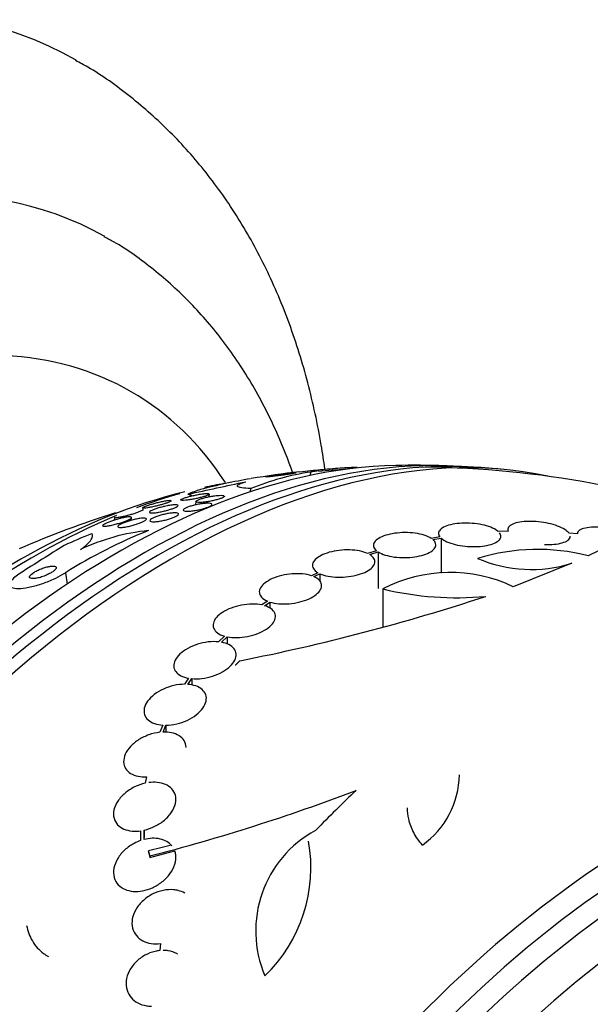
# Model space of a CAD drawing. Units: millimetres. Extents: x 0 to 1297, y 0 to 1228.
# Drawn here: x 850 to 867, y 258 to 286 of the extents above; entities that cross this region are included whole.
import ezdxf
from ezdxf import colors
from ezdxf.entities.mleader import LeaderData, LeaderLine
from ezdxf.math import Vec2, Vec3

# ---------------------------------------------------------------- set-up
doc = ezdxf.new("R2010")
doc.units = ezdxf.units.MM
doc.layers.add('DV6_Défaut', color=7, linetype='Continuous')
doc.layers.add('Défaut', color=7, linetype='Continuous')

# ---------------------------------------------------------------- blocks, each defined once
blk = doc.blocks.new('_DOT')
at = {"color": 0}
blk.add_line((0, 0), (-1, 0), dxfattribs=at)
at = {"color": 0, "const_width": 0.333}
blk.add_lwpolyline([(-0.1665, 0, 1), (0.1665, 0, 1)], format="xyb", close=True, dxfattribs=at)
blk = doc.blocks.new('SE5')
at = {"layer": 'DV6_Défaut', "color": 7, "linetype": 'Continuous'}
for p, q in [((860.092, 273.51), (860.098, 273.53)), ((858.765, 273.391), (858.732, 273.289)), ((857.032, 272.913), (857, 272.813)), ((855.827, 272.678), (855.836, 272.755)), ((853.913, 272.36), (853.908, 272.316)), ((855.447, 272.541), (855.436, 272.443)), ((855.9, 272.405), (855.906, 272.452)), ((853.096, 272.082), (853.086, 271.999)), ((853.578, 271.996), (853.587, 272.077)), ((864.451, 271.729), (864.451, 271.678)), ((862.492, 271.515), (862.238, 271.475)), ((862.286, 271.44), (862.528, 271.478)), ((862.528, 271.478), (862.528, 270.466)), ((864.463, 271.679), (864.175, 271.67)), ((866.46, 271.602), (866.218, 271.623)), ((860.661, 271.117), (860.403, 271.039)), ((860.463, 271.007), (860.71, 271.082)), ((860.71, 271.082), (860.71, 270.029)), ((867.063, 271.115), (866.769, 270.972)), ((866.299, 270.756), (864.606, 270.078)), ((851.684, 270.482), (851.728, 270.152)), ((858.967, 270.484), (858.782, 270.396)), ((858.852, 270.369), (859.028, 270.453)), ((859.028, 270.453), (859.028, 270.227)), ((860.845, 270.013), (860.845, 268.912)), ((857.51, 269.662), (857.349, 269.55)), ((857.429, 269.53), (857.582, 269.636)), ((857.582, 269.636), (857.582, 269.458)), ((856.268, 268.651), (856.101, 268.484)), ((856.189, 268.472), (856.348, 268.632)), ((856.348, 268.632), (856.348, 268.421)), ((855.238, 267.433), (855.121, 267.26)), ((855.215, 267.256), (855.326, 267.422)), ((855.326, 267.422), (855.326, 267.234)), ((854.49, 266.078), (854.405, 265.871)), ((854.503, 265.878), (854.584, 266.076)), ((854.584, 266.076), (854.584, 265.872)), ((854.022, 264.581), (853.986, 264.4)), ((853.851, 263.026), (853.851, 262.744)), ((853.951, 263.044), (853.951, 262.834)), ((853.951, 262.774), (853.951, 263.044)), ((854.08, 262.451), (854.08, 262.407)), ((854.121, 262.254), (854.837, 262.445)), ((854.121, 262.298), (854.121, 262.254)), ((854.426, 259.765), (854.406, 259.564))]:
    blk.add_line(p, q, dxfattribs=at)
for centre, radius, start, end in [((861.712, 245.037), 28.5, 93.889, 95.4967), ((861.712, 245.037), 28.55, 88.1564, 90.9827), ((861.712, 245.037), 28.5, 69.7811, 89.2636), ((861.712, 245.037), 28.55, 84.7246, 86.4964), ((860.194, 255.091), 18.384, 99.9229, 104.5305), ((859.865, 266.026), 7.447, 98.4934, 112.36), ((861.712, 245.037), 28.55, 96.5934, 99.4111), ((779.222, 630.677), 365.903, 281.98746, 282.25414), ((861.712, 245.037), 28.5, 107.531, 113.51), ((859.21, 258.641), 14.03, 111.4489, 122.4396), ((854.685, 265.733), 5.998, 95.7932, 115.363), ((930.258, 145.442), 148.366, 121.99427, 122.57367), ((865.307, 265.283), 5.873, 75.5861, 107.1078), ((865.129, 274.493), 3.916, 246.689, 287.3836), ((862.791, 266.295), 4.196, 64.3664, 117.6258), ((862.981, 278.943), 9.182, 256.5512, 275.1853), ((845.003, 327.086), 60.296, 281.20209, 288.17479), ((860.527, 264.674), 2.525, 305.2442, 359.2599), ((840.264, 316.114), 55.571, 284.4391, 290.8833), ((860.474, 260.135), 3.301, 118.4325, 203.2514), ((841.538, 312.072), 51.181, 284.1847, 284.9107), ((854.408, 261.965), 4.36, 314.072, 10.0708)]:
    blk.add_arc(centre, radius, start, end, dxfattribs=at)
for centre, major_axis, ratio, start_param, end_param in [((837.028, 259.289), (15, 25.981), 0.57735, 0.002492, 3.1374), ((839.857, 257.656), (13, 22.517), 0.57735, 0.003264, 3.141881), ((842.332, 256.227), (11.25, 19.486), 0.57735, 0, 3.428201), ((842.332, 256.227), (11.25, 19.486), 0.57735, 5.997003, 6.283185), ((854.818, 249.018), (13.417, 23.239), 0.57735, 0.180825, 2.960768), ((853.934, 249.528), (13.173, 22.816), 0.57735, 0.274513, 2.86708), ((854.358, 249.283), (13.294, 23.026), 0.57735, 0.280237, 2.861356), ((853.227, 249.936), (12.953, 22.435), 0.57735, 0.333705, 2.807888), ((868.769, 266.933), (-14.717, 4.744), 0.284972, -0.376806, -0.319091), ((850.752, 251.365), (11.988, 20.764), 0.57735, 0.454949, 0.489743), ((850.399, 251.569), (11.823, 20.477), 0.57735, 0.498917, 2.642675), ((850.752, 251.365), (11.988, 20.764), 0.57735, 0.533321, 0.60894), ((855.534, 273.249), (1.904, -0.614), 0.284972, 4.638525, 4.715935), ((850.752, 251.365), (11.988, 20.764), 0.57735, 0.643055, 2.693673), ((859.305, 263.045), (-15.327, -2.049), 0.653406, -1.195301, -1.137042), ((868.607, 241.057), (13.417, 23.239), 0.57735, 0, 3.401435), ((869.066, 240.792), (13.294, 23.026), 0.57735, 0, 3.446829), ((869.49, 240.547), (13.173, 22.816), 0.57735, 0, 3.441293), ((870.198, 240.138), (12.953, 22.435), 0.57735, 0, 3.475297), ((863.832, 243.999), (12.522, 25.562), 0.528251, 0.953256, 1.018674), ((872.672, 238.71), (11.988, 20.764), 0.57735, 0, 3.616357), ((873.026, 238.506), (11.823, 20.477), 0.57735, 0, 3.660848), ((873.939, 237.978), (11, 19.053), 0.57735, 0, 3.141593), ((874.646, 237.57), (11, 19.053), 0.57735, 0.012594, 3.141764), ((873.939, 237.978), (11.327, 19.62), 0.57735, 0, 3.514416)]:
    blk.add_ellipse(centre, major_axis=major_axis, ratio=ratio, start_param=start_param, end_param=end_param, dxfattribs=at)
for points, knots in [([(859.172, 273.481), (859.14, 273.711), (859.008, 274.558), (858.703, 275.978), (858.173, 277.681), (857.502, 279.27), (856.697, 280.733), (855.769, 282.055), (854.724, 283.234), (853.585, 284.239), (852.631, 284.937), (852.103, 285.214), (851.973, 285.282)], [0, 0, 0, 0, 0.04494, 0.166325, 0.286872, 0.406031, 0.523296, 0.638338, 0.751098, 0.861806, 0.970932, 1, 1, 1, 1]), ([(858.245, 273.36), (858.111, 273.745), (857.768, 274.618), (857.116, 275.9), (856.276, 277.166), (855.317, 278.29), (854.26, 279.24), (853.384, 279.887), (852.902, 280.135), (852.795, 280.19)], [0, 0, 0, 0, 0.13102, 0.304131, 0.47384, 0.639897, 0.802588, 0.962658, 1, 1, 1, 1]), ([(858.434, 273.399), (858.554, 273.412), (858.663, 273.424), (858.751, 273.432), (858.84, 273.44), (858.909, 273.445), (858.95, 273.445)], [0, 0, 0, 0, 0.49912, 0.49912, 0.49912, 1, 1, 1, 1]), ([(858.993, 273.441), (858.993, 273.44), (858.991, 273.439), (858.988, 273.437), (858.977, 273.432), (858.945, 273.424), (858.893, 273.414), (858.859, 273.407), (858.815, 273.4), (858.765, 273.391)], [0, 0, 0, 0, 0.133254, 0.133254, 0.133254, 0.65441, 0.65441, 0.65441, 1, 1, 1, 1]), ([(858.785, 273.434), (858.823, 273.439), (858.867, 273.444), (858.913, 273.449), (858.992, 273.457), (859.083, 273.466), (859.178, 273.475), (859.272, 273.483), (859.374, 273.492), (859.473, 273.499), (859.563, 273.507), (859.655, 273.513), (859.736, 273.519), (859.807, 273.523), (859.873, 273.527), (859.927, 273.53), (859.975, 273.533), (860.015, 273.535), (860.043, 273.535), (860.071, 273.536), (860.089, 273.535), (860.096, 273.534), (860.098, 273.534), (860.099, 273.533), (860.099, 273.533)], [0, 0, 0, 0, 0.100478, 0.100478, 0.100478, 0.270696, 0.270696, 0.270696, 0.439329, 0.439329, 0.439329, 0.591795, 0.591795, 0.591795, 0.723565, 0.723565, 0.723565, 0.84201, 0.84201, 0.84201, 0.95809, 0.95809, 0.95809, 1, 1, 1, 1]), ([(858.322, 273.375), (858.307, 273.374), (858.281, 273.373), (858.25, 273.37), (858.218, 273.367), (858.18, 273.363), (858.137, 273.358), (858.091, 273.353), (858.038, 273.346), (857.984, 273.339), (857.928, 273.332), (857.869, 273.324), (857.811, 273.316), (857.758, 273.309), (857.704, 273.301), (857.657, 273.294), (857.616, 273.288), (857.578, 273.282), (857.548, 273.277), (857.521, 273.272), (857.5, 273.268), (857.486, 273.265), (857.473, 273.262), (857.465, 273.26), (857.464, 273.259), (857.463, 273.257), (857.468, 273.257), (857.479, 273.257), (857.491, 273.258), (857.51, 273.259), (857.534, 273.261), (857.561, 273.264), (857.595, 273.267), (857.634, 273.272), (857.677, 273.276), (857.726, 273.282), (857.778, 273.288), (857.832, 273.295), (857.891, 273.302), (857.949, 273.31), (858.004, 273.317), (858.06, 273.325), (858.111, 273.333), (858.156, 273.339), (858.198, 273.345), (858.233, 273.351), (858.263, 273.356), (858.288, 273.36), (858.306, 273.364), (858.323, 273.367), (858.334, 273.37), (858.339, 273.372), (858.34, 273.372), (858.341, 273.373), (858.341, 273.373)], [0, 0, 0, 0, 0.062107, 0.062107, 0.062107, 0.123909, 0.123909, 0.123909, 0.191135, 0.191135, 0.191135, 0.259827, 0.259827, 0.259827, 0.323501, 0.323501, 0.323501, 0.378355, 0.378355, 0.378355, 0.426281, 0.426281, 0.426281, 0.47199, 0.47199, 0.47199, 0.519709, 0.519709, 0.519709, 0.572512, 0.572512, 0.572512, 0.632173, 0.632173, 0.632173, 0.698267, 0.698267, 0.698267, 0.767059, 0.767059, 0.767059, 0.832246, 0.832246, 0.832246, 0.889146, 0.889146, 0.889146, 0.938443, 0.938443, 0.938443, 0.984392, 0.984392, 0.984392, 1, 1, 1, 1]), ([(857.032, 272.913), (856.925, 272.917), (856.838, 272.924), (856.708, 272.945), (856.666, 272.959), (856.635, 272.993), (856.647, 273.013), (856.724, 273.058), (856.791, 273.083), (856.884, 273.111)], [0, 0, 0, 0, 0.25, 0.25, 0.5, 0.5, 0.75, 0.75, 1, 1, 1, 1]), ([(854.742, 272.564), (854.742, 272.563), (854.742, 272.562), (854.741, 272.561), (854.738, 272.555), (854.726, 272.546), (854.704, 272.536), (854.686, 272.527), (854.659, 272.516), (854.628, 272.504), (854.599, 272.494), (854.566, 272.483), (854.531, 272.472), (854.496, 272.461), (854.459, 272.45), (854.422, 272.44), (854.382, 272.429), (854.341, 272.419), (854.301, 272.409), (854.257, 272.399), (854.214, 272.389), (854.174, 272.381), (854.129, 272.372), (854.087, 272.364), (854.052, 272.359), (854.012, 272.353), (853.98, 272.35), (853.956, 272.349), (853.932, 272.348), (853.917, 272.35), (853.914, 272.356), (853.911, 272.36), (853.916, 272.366), (853.928, 272.374), (853.941, 272.382), (853.961, 272.392), (853.989, 272.403), (854.014, 272.413), (854.044, 272.424), (854.078, 272.435), (854.11, 272.445), (854.145, 272.456), (854.181, 272.467), (854.219, 272.478), (854.258, 272.489), (854.296, 272.499), (854.339, 272.51), (854.381, 272.52), (854.421, 272.529), (854.466, 272.539), (854.51, 272.548), (854.548, 272.555), (854.591, 272.563), (854.63, 272.569), (854.66, 272.572), (854.69, 272.575), (854.713, 272.576), (854.727, 272.573)], [0, 0, 0, 0, 0.0091557, 0.0091557, 0.0091557, 0.0677907, 0.0677907, 0.0677907, 0.119299, 0.119299, 0.119299, 0.164921, 0.164921, 0.164921, 0.2097122, 0.2097122, 0.2097122, 0.2577843, 0.2577843, 0.2577843, 0.3120994, 0.3120994, 0.3120994, 0.3742405, 0.3742405, 0.3742405, 0.4431511, 0.4431511, 0.4431511, 0.5137456, 0.5137456, 0.5137456, 0.5674103, 0.5674103, 0.5674103, 0.6215102, 0.6215102, 0.6215102, 0.6689861, 0.6689861, 0.6689861, 0.7132713, 0.7132713, 0.7132713, 0.7591714, 0.7591714, 0.7591714, 0.8102562, 0.8102562, 0.8102562, 0.8688562, 0.8688562, 0.8688562, 0.9352063, 0.9352063, 0.9352063, 1, 1, 1, 1]), ([(855.836, 272.756), (855.836, 272.755), (855.836, 272.754), (855.835, 272.754), (855.833, 272.747), (855.821, 272.738), (855.8, 272.727), (855.781, 272.718), (855.755, 272.707), (855.723, 272.696), (855.694, 272.686), (855.66, 272.676), (855.624, 272.666), (855.589, 272.656), (855.55, 272.646), (855.512, 272.638), (855.472, 272.628), (855.43, 272.619), (855.39, 272.611), (855.346, 272.603), (855.303, 272.595), (855.264, 272.59), (855.22, 272.583), (855.18, 272.578), (855.145, 272.575), (855.107, 272.571), (855.076, 272.57), (855.053, 272.572), (855.03, 272.573), (855.015, 272.577), (855.012, 272.583), (855.009, 272.589), (855.015, 272.597), (855.033, 272.607), (855.048, 272.616), (855.071, 272.626), (855.101, 272.637), (855.128, 272.647), (855.16, 272.658), (855.196, 272.668), (855.229, 272.678), (855.267, 272.688), (855.304, 272.697), (855.343, 272.707), (855.384, 272.716), (855.423, 272.724), (855.466, 272.733), (855.509, 272.742), (855.549, 272.748), (855.594, 272.756), (855.635, 272.762), (855.672, 272.766), (855.712, 272.77), (855.747, 272.773), (855.774, 272.772), (855.793, 272.772), (855.809, 272.771), (855.819, 272.769)], [0, 0, 0, 0, 0.007416, 0.007416, 0.007416, 0.06689, 0.06689, 0.06689, 0.120111, 0.120111, 0.120111, 0.167703, 0.167703, 0.167703, 0.214005, 0.214005, 0.214005, 0.262832, 0.262832, 0.262832, 0.316952, 0.316952, 0.316952, 0.377823, 0.377823, 0.377823, 0.444633, 0.444633, 0.444633, 0.513291, 0.513291, 0.513291, 0.577488, 0.577488, 0.577488, 0.633133, 0.633133, 0.633133, 0.681667, 0.681667, 0.681667, 0.727633, 0.727633, 0.727633, 0.775285, 0.775285, 0.775285, 0.827753, 0.827753, 0.827753, 0.886901, 0.886901, 0.886901, 0.952509, 0.952509, 0.952509, 1, 1, 1, 1]), ([(856.27, 272.692), (856.27, 272.691), (856.269, 272.689), (856.268, 272.687), (856.264, 272.679), (856.251, 272.668), (856.23, 272.657), (856.211, 272.646), (856.184, 272.635), (856.152, 272.623), (856.123, 272.613), (856.088, 272.602), (856.051, 272.592), (856.015, 272.582), (855.976, 272.572), (855.936, 272.564), (855.895, 272.555), (855.852, 272.546), (855.812, 272.54), (855.767, 272.532), (855.724, 272.526), (855.685, 272.522), (855.641, 272.517), (855.602, 272.514), (855.568, 272.514), (855.532, 272.513), (855.503, 272.514), (855.482, 272.518), (855.461, 272.522), (855.449, 272.528), (855.447, 272.537), (855.446, 272.545), (855.453, 272.555), (855.471, 272.566), (855.487, 272.576), (855.51, 272.588), (855.54, 272.599), (855.567, 272.61), (855.6, 272.621), (855.636, 272.631), (855.67, 272.642), (855.708, 272.652), (855.747, 272.661), (855.787, 272.67), (855.829, 272.679), (855.869, 272.687), (855.913, 272.695), (855.956, 272.702), (855.996, 272.707), (856.041, 272.713), (856.082, 272.717), (856.118, 272.718), (856.157, 272.721), (856.19, 272.72), (856.216, 272.718), (856.234, 272.716), (856.248, 272.713), (856.257, 272.708)], [0, 0, 0, 0, 0.011775, 0.011775, 0.011775, 0.0692, 0.0692, 0.0692, 0.121729, 0.121729, 0.121729, 0.169951, 0.169951, 0.169951, 0.217502, 0.217502, 0.217502, 0.267614, 0.267614, 0.267614, 0.322574, 0.322574, 0.322574, 0.383328, 0.383328, 0.383328, 0.448662, 0.448662, 0.448662, 0.514697, 0.514697, 0.514697, 0.576329, 0.576329, 0.576329, 0.630831, 0.630831, 0.630831, 0.679773, 0.679773, 0.679773, 0.726947, 0.726947, 0.726947, 0.775936, 0.775936, 0.775936, 0.829372, 0.829372, 0.829372, 0.888622, 0.888622, 0.888622, 0.95304, 0.95304, 0.95304, 1, 1, 1, 1]), ([(853.925, 272.305), (853.921, 272.299), (853.91, 272.291), (853.894, 272.281), (853.877, 272.272), (853.854, 272.261), (853.825, 272.249), (853.799, 272.238), (853.767, 272.226), (853.733, 272.214), (853.7, 272.202), (853.663, 272.19), (853.627, 272.179), (853.587, 272.166), (853.546, 272.154), (853.507, 272.144), (853.463, 272.131), (853.419, 272.12), (853.378, 272.111), (853.332, 272.1), (853.289, 272.091), (853.251, 272.084), (853.21, 272.077), (853.174, 272.072), (853.148, 272.07), (853.121, 272.068), (853.103, 272.07), (853.097, 272.075), (853.096, 272.077), (853.095, 272.078), (853.095, 272.08)], [0, 0, 0, 0, 0.0937584, 0.0937584, 0.0937584, 0.1880185, 0.1880185, 0.1880185, 0.2763398, 0.2763398, 0.2763398, 0.3634643, 0.3634643, 0.3634643, 0.4573939, 0.4573939, 0.4573939, 0.5640885, 0.5640885, 0.5640885, 0.6867857, 0.6867857, 0.6867857, 0.8233497, 0.8233497, 0.8233497, 0.9632647, 0.9632647, 0.9632647, 1, 1, 1, 1]), ([(854.539, 272.398), (854.59, 272.41), (854.641, 272.42), (854.686, 272.428), (854.731, 272.435), (854.773, 272.441), (854.808, 272.443), (854.845, 272.446), (854.876, 272.446), (854.897, 272.443), (854.918, 272.44), (854.93, 272.435), (854.931, 272.426), (854.932, 272.418), (854.923, 272.407), (854.905, 272.395), (854.889, 272.384), (854.865, 272.372), (854.835, 272.359), (854.809, 272.348), (854.777, 272.336), (854.742, 272.324), (854.708, 272.313), (854.671, 272.301), (854.633, 272.29), (854.593, 272.279), (854.551, 272.269), (854.511, 272.259), (854.466, 272.249), (854.422, 272.24), (854.382, 272.233), (854.336, 272.224), (854.294, 272.218), (854.257, 272.214), (854.217, 272.21), (854.182, 272.208), (854.157, 272.21), (854.131, 272.211), (854.113, 272.215), (854.106, 272.222), (854.1, 272.229), (854.103, 272.238), (854.117, 272.25), (854.13, 272.26), (854.15, 272.272), (854.178, 272.284), (854.202, 272.296), (854.232, 272.308), (854.266, 272.32), (854.298, 272.332), (854.334, 272.343), (854.371, 272.354), (854.409, 272.366), (854.45, 272.377), (854.489, 272.387), (854.506, 272.391), (854.522, 272.395), (854.539, 272.398)], [0, 0, 0, 0, 0.060774, 0.060774, 0.060774, 0.121305, 0.121305, 0.121305, 0.186065, 0.186065, 0.186065, 0.250317, 0.250317, 0.250317, 0.308447, 0.308447, 0.308447, 0.358629, 0.358629, 0.358629, 0.403675, 0.403675, 0.403675, 0.447817, 0.447817, 0.447817, 0.494581, 0.494581, 0.494581, 0.546493, 0.546493, 0.546493, 0.604789, 0.604789, 0.604789, 0.668472, 0.668472, 0.668472, 0.733444, 0.733444, 0.733444, 0.793773, 0.793773, 0.793773, 0.845993, 0.845993, 0.845993, 0.891816, 0.891816, 0.891816, 0.935567, 0.935567, 0.935567, 0.981174, 0.981174, 0.981174, 1, 1, 1, 1]), ([(855.649, 272.48), (855.697, 272.486), (855.74, 272.489), (855.777, 272.49), (855.814, 272.49), (855.845, 272.488), (855.867, 272.483), (855.889, 272.478), (855.902, 272.47), (855.905, 272.46), (855.908, 272.451), (855.902, 272.44), (855.886, 272.427), (855.872, 272.415), (855.85, 272.403), (855.822, 272.39), (855.796, 272.378), (855.764, 272.365), (855.729, 272.354), (855.695, 272.342), (855.658, 272.331), (855.619, 272.321), (855.579, 272.311), (855.537, 272.301), (855.496, 272.293), (855.451, 272.284), (855.407, 272.277), (855.366, 272.272), (855.321, 272.266), (855.279, 272.262), (855.242, 272.26), (855.202, 272.258), (855.168, 272.259), (855.142, 272.262), (855.115, 272.266), (855.096, 272.272), (855.087, 272.28), (855.079, 272.288), (855.08, 272.299), (855.091, 272.311), (855.101, 272.322), (855.119, 272.335), (855.144, 272.348), (855.167, 272.359), (855.197, 272.372), (855.23, 272.384), (855.262, 272.396), (855.298, 272.407), (855.336, 272.418), (855.374, 272.429), (855.415, 272.439), (855.456, 272.448), (855.499, 272.457), (855.543, 272.465), (855.584, 272.472), (855.606, 272.475), (855.628, 272.478), (855.649, 272.48)], [0, 0, 0, 0, 0.062327, 0.062327, 0.062327, 0.124642, 0.124642, 0.124642, 0.186831, 0.186831, 0.186831, 0.2446, 0.2446, 0.2446, 0.296154, 0.296154, 0.296154, 0.343208, 0.343208, 0.343208, 0.389055, 0.389055, 0.389055, 0.436751, 0.436751, 0.436751, 0.488534, 0.488534, 0.488534, 0.545479, 0.545479, 0.545479, 0.606835, 0.606835, 0.606835, 0.669501, 0.669501, 0.669501, 0.728978, 0.728978, 0.728978, 0.782306, 0.782306, 0.782306, 0.83022, 0.83022, 0.83022, 0.875895, 0.875895, 0.875895, 0.922668, 0.922668, 0.922668, 0.973099, 0.973099, 0.973099, 1, 1, 1, 1]), ([(853.559, 272.095), (853.576, 272.093), (853.586, 272.089), (853.588, 272.082), (853.589, 272.074), (853.582, 272.064), (853.565, 272.052), (853.551, 272.041), (853.529, 272.028), (853.501, 272.015), (853.475, 272.002), (853.445, 271.989), (853.412, 271.976), (853.379, 271.963), (853.344, 271.95), (853.307, 271.938), (853.268, 271.925), (853.227, 271.912), (853.187, 271.9), (853.142, 271.887), (853.098, 271.876), (853.057, 271.866), (853.01, 271.854), (852.965, 271.845), (852.926, 271.839), (852.883, 271.831), (852.846, 271.827), (852.818, 271.826), (852.789, 271.824), (852.768, 271.827), (852.76, 271.833), (852.753, 271.838), (852.753, 271.845), (852.761, 271.854), (852.769, 271.863), (852.785, 271.875), (852.808, 271.888), (852.829, 271.9), (852.856, 271.913), (852.887, 271.926), (852.917, 271.939), (852.95, 271.952), (852.985, 271.965), (853.021, 271.978), (853.059, 271.991), (853.097, 272.003), (853.14, 272.017), (853.183, 272.029), (853.224, 272.04), (853.271, 272.053), (853.316, 272.064), (853.357, 272.072), (853.403, 272.082), (853.445, 272.089), (853.479, 272.093), (853.513, 272.097), (853.541, 272.098), (853.559, 272.095)], [0, 0, 0, 0, 0.05492, 0.05492, 0.05492, 0.110299, 0.110299, 0.110299, 0.159156, 0.159156, 0.159156, 0.202688, 0.202688, 0.202688, 0.245605, 0.245605, 0.245605, 0.291736, 0.291736, 0.291736, 0.343831, 0.343831, 0.343831, 0.403291, 0.403291, 0.403291, 0.468966, 0.468966, 0.468966, 0.535927, 0.535927, 0.535927, 0.586784, 0.586784, 0.586784, 0.638039, 0.638039, 0.638039, 0.683214, 0.683214, 0.683214, 0.725586, 0.725586, 0.725586, 0.769631, 0.769631, 0.769631, 0.818668, 0.818668, 0.818668, 0.874824, 0.874824, 0.874824, 0.938186, 0.938186, 0.938186, 1, 1, 1, 1]), ([(853.998, 272.054), (854.012, 272.05), (854.02, 272.043), (854.019, 272.034), (854.019, 272.025), (854.01, 272.013), (853.994, 272), (853.978, 271.988), (853.955, 271.974), (853.927, 271.96), (853.901, 271.947), (853.87, 271.933), (853.836, 271.92), (853.803, 271.907), (853.766, 271.894), (853.728, 271.881), (853.687, 271.868), (853.645, 271.856), (853.605, 271.845), (853.559, 271.833), (853.514, 271.823), (853.472, 271.814), (853.425, 271.805), (853.382, 271.798), (853.344, 271.794), (853.303, 271.789), (853.268, 271.788), (853.242, 271.789), (853.216, 271.791), (853.198, 271.797), (853.191, 271.805), (853.186, 271.813), (853.189, 271.824), (853.203, 271.838), (853.214, 271.849), (853.234, 271.863), (853.261, 271.877), (853.284, 271.89), (853.313, 271.903), (853.346, 271.917), (853.377, 271.93), (853.413, 271.944), (853.449, 271.956), (853.488, 271.97), (853.529, 271.982), (853.569, 271.994), (853.613, 272.006), (853.658, 272.017), (853.7, 272.027), (853.747, 272.037), (853.792, 272.046), (853.832, 272.051), (853.875, 272.057), (853.914, 272.06), (853.944, 272.06), (853.966, 272.06), (853.985, 272.058), (853.998, 272.054)], [0, 0, 0, 0, 0.05311, 0.05311, 0.05311, 0.106584, 0.106584, 0.106584, 0.154972, 0.154972, 0.154972, 0.199384, 0.199384, 0.199384, 0.243846, 0.243846, 0.243846, 0.291666, 0.291666, 0.291666, 0.345129, 0.345129, 0.345129, 0.405056, 0.405056, 0.405056, 0.469732, 0.469732, 0.469732, 0.534315, 0.534315, 0.534315, 0.592932, 0.592932, 0.592932, 0.6433, 0.6433, 0.6433, 0.688176, 0.688176, 0.688176, 0.732019, 0.732019, 0.732019, 0.77854, 0.77854, 0.77854, 0.830362, 0.830362, 0.830362, 0.88874, 0.88874, 0.88874, 0.952575, 0.952575, 0.952575, 1, 1, 1, 1]), ([(854.933, 272.197), (854.944, 272.191), (854.948, 272.182), (854.945, 272.172), (854.941, 272.161), (854.93, 272.149), (854.91, 272.135), (854.892, 272.123), (854.867, 272.109), (854.838, 272.095), (854.809, 272.083), (854.776, 272.069), (854.741, 272.057), (854.705, 272.045), (854.666, 272.032), (854.627, 272.022), (854.585, 272.01), (854.542, 271.999), (854.5, 271.99), (854.455, 271.981), (854.41, 271.973), (854.368, 271.967), (854.323, 271.961), (854.282, 271.957), (854.246, 271.956), (854.209, 271.954), (854.178, 271.956), (854.156, 271.961), (854.134, 271.966), (854.121, 271.974), (854.119, 271.984), (854.117, 271.994), (854.124, 272.006), (854.14, 272.02), (854.154, 272.032), (854.176, 272.045), (854.204, 272.059), (854.23, 272.072), (854.261, 272.086), (854.295, 272.098), (854.329, 272.111), (854.366, 272.124), (854.404, 272.135), (854.444, 272.147), (854.487, 272.158), (854.528, 272.168), (854.573, 272.179), (854.618, 272.188), (854.659, 272.194), (854.705, 272.202), (854.749, 272.207), (854.787, 272.21), (854.827, 272.213), (854.862, 272.213), (854.888, 272.209), (854.908, 272.207), (854.923, 272.203), (854.933, 272.197)], [0, 0, 0, 0, 0.052175, 0.052175, 0.052175, 0.104641, 0.104641, 0.104641, 0.15309, 0.15309, 0.15309, 0.198563, 0.198563, 0.198563, 0.244502, 0.244502, 0.244502, 0.293741, 0.293741, 0.293741, 0.348124, 0.348124, 0.348124, 0.407984, 0.407984, 0.407984, 0.471312, 0.471312, 0.471312, 0.533691, 0.533691, 0.533691, 0.59053, 0.59053, 0.59053, 0.640563, 0.640563, 0.640563, 0.686349, 0.686349, 0.686349, 0.731651, 0.731651, 0.731651, 0.779646, 0.779646, 0.779646, 0.832518, 0.832518, 0.832518, 0.89105, 0.89105, 0.89105, 0.953806, 0.953806, 0.953806, 1, 1, 1, 1]), ([(864.175, 271.67), (864.136, 271.706), (864.08, 271.741), (864.012, 271.772), (863.944, 271.803), (863.862, 271.83), (863.772, 271.852), (863.685, 271.874), (863.588, 271.891), (863.49, 271.901), (863.393, 271.912), (863.293, 271.916), (863.197, 271.915), (863.101, 271.914), (863.007, 271.906), (862.922, 271.893), (862.835, 271.88), (862.755, 271.86), (862.689, 271.837), (862.62, 271.812), (862.564, 271.783), (862.524, 271.75), (862.483, 271.717), (862.458, 271.679), (862.452, 271.641), (862.445, 271.6), (862.458, 271.557), (862.492, 271.515)], [0, 0, 0, 0, 0.109842, 0.109842, 0.109842, 0.219929, 0.219929, 0.219929, 0.327659, 0.327659, 0.327659, 0.433584, 0.433584, 0.433584, 0.539926, 0.539926, 0.539926, 0.64865, 0.64865, 0.64865, 0.760754, 0.760754, 0.760754, 0.875855, 0.875855, 0.875855, 1, 1, 1, 1]), ([(866.218, 271.623), (866.192, 271.66), (866.149, 271.697), (866.093, 271.732), (866.037, 271.767), (865.965, 271.801), (865.884, 271.831), (865.805, 271.86), (865.715, 271.886), (865.622, 271.907), (865.53, 271.927), (865.432, 271.943), (865.337, 271.953), (865.24, 271.963), (865.143, 271.967), (865.053, 271.966), (864.96, 271.965), (864.872, 271.957), (864.795, 271.944), (864.715, 271.931), (864.646, 271.911), (864.592, 271.887), (864.536, 271.862), (864.495, 271.831), (864.472, 271.797), (864.448, 271.761), (864.445, 271.72), (864.463, 271.679)], [0, 0, 0, 0, 0.108668, 0.108668, 0.108668, 0.217638, 0.217638, 0.217638, 0.323605, 0.323605, 0.323605, 0.427716, 0.427716, 0.427716, 0.533063, 0.533063, 0.533063, 0.64212, 0.64212, 0.64212, 0.755934, 0.755934, 0.755934, 0.873627, 0.873627, 0.873627, 1, 1, 1, 1]), ([(868.252, 271.34), (868.24, 271.375), (868.211, 271.413), (868.167, 271.45), (868.123, 271.488), (868.063, 271.527), (867.992, 271.563), (867.923, 271.598), (867.842, 271.632), (867.755, 271.661), (867.67, 271.69), (867.578, 271.716), (867.485, 271.736), (867.39, 271.757), (867.294, 271.773), (867.201, 271.783), (867.105, 271.794), (867.011, 271.799), (866.926, 271.798), (866.837, 271.796), (866.755, 271.788), (866.688, 271.774), (866.618, 271.759), (866.561, 271.737), (866.522, 271.71), (866.48, 271.68), (866.458, 271.643), (866.46, 271.602)], [0, 0, 0, 0, 0.107189, 0.107189, 0.107189, 0.214753, 0.214753, 0.214753, 0.318478, 0.318478, 0.318478, 0.420084, 0.420084, 0.420084, 0.523656, 0.523656, 0.523656, 0.632339, 0.632339, 0.632339, 0.747422, 0.747422, 0.747422, 0.86766, 0.86766, 0.86766, 1, 1, 1, 1]), ([(852.116, 271.153), (852.194, 271.209), (852.259, 271.26), (852.362, 271.356), (852.401, 271.4), (852.478, 271.516), (852.48, 271.574), (852.439, 271.611)], [0, 0, 0, 0, 0.25, 0.25, 0.5, 0.5, 1, 1, 1, 1]), ([(862.238, 271.475), (862.186, 271.509), (862.118, 271.54), (862.039, 271.565), (861.961, 271.59), (861.87, 271.61), (861.774, 271.623), (861.68, 271.636), (861.578, 271.642), (861.478, 271.642), (861.379, 271.641), (861.279, 271.634), (861.185, 271.621), (861.092, 271.608), (861.003, 271.588), (860.925, 271.564), (860.846, 271.539), (860.777, 271.509), (860.723, 271.476), (860.667, 271.442), (860.625, 271.404), (860.6, 271.365), (860.574, 271.326), (860.566, 271.284), (860.575, 271.243), (860.584, 271.2), (860.614, 271.156), (860.661, 271.117)], [0, 0, 0, 0, 0.110999, 0.110999, 0.110999, 0.222199, 0.222199, 0.222199, 0.331562, 0.331562, 0.331562, 0.439111, 0.439111, 0.439111, 0.546339, 0.546339, 0.546339, 0.654823, 0.654823, 0.654823, 0.765597, 0.765597, 0.765597, 0.878749, 0.878749, 0.878749, 1, 1, 1, 1]), ([(860.71, 271.082), (860.763, 271.049), (860.832, 271.018), (860.911, 270.993), (860.99, 270.969), (861.082, 270.949), (861.178, 270.936), (861.273, 270.924), (861.375, 270.918), (861.475, 270.919), (861.574, 270.92), (861.674, 270.927), (861.767, 270.941), (861.86, 270.955), (861.949, 270.975), (862.026, 271), (862.104, 271.025), (862.172, 271.055), (862.226, 271.089), (862.28, 271.123), (862.321, 271.161), (862.345, 271.2), (862.369, 271.24), (862.377, 271.282), (862.367, 271.323), (862.357, 271.363), (862.329, 271.403), (862.286, 271.44)], [0, 0, 0, 0, 0.111796, 0.111796, 0.111796, 0.223792, 0.223792, 0.223792, 0.333985, 0.333985, 0.333985, 0.442452, 0.442452, 0.442452, 0.550664, 0.550664, 0.550664, 0.660145, 0.660145, 0.660145, 0.771894, 0.771894, 0.771894, 0.886004, 0.886004, 0.886004, 1, 1, 1, 1]), ([(862.528, 271.478), (862.568, 271.442), (862.625, 271.407), (862.693, 271.377), (862.762, 271.346), (862.844, 271.318), (862.934, 271.296), (863.022, 271.275), (863.119, 271.258), (863.217, 271.248), (863.314, 271.238), (863.414, 271.234), (863.51, 271.236), (863.606, 271.238), (863.7, 271.246), (863.785, 271.259), (863.872, 271.273), (863.951, 271.293), (864.017, 271.317), (864.084, 271.342), (864.14, 271.372), (864.179, 271.405), (864.219, 271.438), (864.243, 271.476), (864.248, 271.514), (864.254, 271.553), (864.241, 271.594), (864.21, 271.633)], [0, 0, 0, 0, 0.110396, 0.110396, 0.110396, 0.221032, 0.221032, 0.221032, 0.329395, 0.329395, 0.329395, 0.43607, 0.43607, 0.43607, 0.543201, 0.543201, 0.543201, 0.652676, 0.652676, 0.652676, 0.765476, 0.765476, 0.765476, 0.881263, 0.881263, 0.881263, 1, 1, 1, 1]), ([(865.511, 271.301), (865.558, 271.299), (865.605, 271.298), (865.65, 271.299), (865.743, 271.3), (865.831, 271.308), (865.908, 271.321), (865.988, 271.335), (866.057, 271.355), (866.111, 271.379), (866.167, 271.404), (866.208, 271.435), (866.23, 271.468), (866.244, 271.489), (866.251, 271.512), (866.251, 271.535)], [0, 0, 0, 0, 0.113173, 0.113173, 0.113173, 0.347179, 0.347179, 0.347179, 0.59113, 0.59113, 0.59113, 0.843462, 0.843462, 0.843462, 1, 1, 1, 1]), ([(860.403, 271.039), (860.339, 271.069), (860.26, 271.094), (860.172, 271.111), (860.085, 271.129), (859.987, 271.14), (859.887, 271.142), (859.788, 271.145), (859.684, 271.14), (859.583, 271.128), (859.484, 271.116), (859.387, 271.097), (859.298, 271.072), (859.21, 271.047), (859.128, 271.015), (859.06, 270.98), (858.992, 270.945), (858.935, 270.905), (858.894, 270.864), (858.852, 270.822), (858.825, 270.778), (858.816, 270.734), (858.806, 270.69), (858.813, 270.645), (858.837, 270.604), (858.862, 270.56), (858.907, 270.519), (858.967, 270.484)], [0, 0, 0, 0, 0.111998, 0.111998, 0.111998, 0.22416, 0.22416, 0.22416, 0.334952, 0.334952, 0.334952, 0.443934, 0.443934, 0.443934, 0.551948, 0.551948, 0.551948, 0.660231, 0.660231, 0.660231, 0.769877, 0.769877, 0.769877, 0.881403, 0.881403, 0.881403, 1, 1, 1, 1]), ([(859.028, 270.453), (859.093, 270.424), (859.173, 270.399), (859.261, 270.382), (859.349, 270.365), (859.448, 270.355), (859.548, 270.353), (859.647, 270.35), (859.752, 270.356), (859.852, 270.369), (859.95, 270.381), (860.048, 270.401), (860.136, 270.427), (860.223, 270.452), (860.304, 270.484), (860.371, 270.519), (860.438, 270.555), (860.494, 270.595), (860.534, 270.637), (860.575, 270.679), (860.6, 270.724), (860.608, 270.767), (860.617, 270.811), (860.608, 270.856), (860.583, 270.897), (860.558, 270.937), (860.517, 270.975), (860.463, 271.007)], [0, 0, 0, 0, 0.112973, 0.112973, 0.112973, 0.226112, 0.226112, 0.226112, 0.337872, 0.337872, 0.337872, 0.447867, 0.447867, 0.447867, 0.556962, 0.556962, 0.556962, 0.666369, 0.666369, 0.666369, 0.777145, 0.777145, 0.777145, 0.889792, 0.889792, 0.889792, 1, 1, 1, 1]), ([(851.179, 270.657), (851.14, 270.649), (851.098, 270.637), (851.054, 270.623), (851.011, 270.608), (850.965, 270.59), (850.921, 270.571), (850.882, 270.553), (850.843, 270.534), (850.809, 270.515), (850.778, 270.497), (850.75, 270.478), (850.727, 270.461), (850.704, 270.444), (850.685, 270.427), (850.672, 270.412), (850.657, 270.395), (850.649, 270.38), (850.646, 270.368), (850.643, 270.353), (850.647, 270.341), (850.657, 270.333), (850.668, 270.323), (850.687, 270.316), (850.713, 270.314), (850.741, 270.311), (850.777, 270.312), (850.819, 270.318), (850.86, 270.324), (850.908, 270.334), (850.959, 270.349), (851.005, 270.363), (851.055, 270.38), (851.103, 270.4), (851.145, 270.417), (851.186, 270.436), (851.224, 270.456), (851.257, 270.474), (851.288, 270.493), (851.314, 270.511), (851.34, 270.529), (851.361, 270.546), (851.377, 270.562), (851.394, 270.579), (851.405, 270.595), (851.411, 270.608), (851.417, 270.623), (851.416, 270.636), (851.41, 270.646), (851.403, 270.658), (851.388, 270.666), (851.366, 270.671), (851.343, 270.676), (851.311, 270.676), (851.274, 270.673), (851.245, 270.67), (851.213, 270.665), (851.179, 270.657)], [0, 0, 0, 0, 0.053326, 0.053326, 0.053326, 0.107038, 0.107038, 0.107038, 0.155355, 0.155355, 0.155355, 0.199443, 0.199443, 0.199443, 0.243577, 0.243577, 0.243577, 0.29123, 0.29123, 0.29123, 0.344772, 0.344772, 0.344772, 0.404993, 0.404993, 0.404993, 0.469992, 0.469992, 0.469992, 0.534679, 0.534679, 0.534679, 0.593181, 0.593181, 0.593181, 0.643446, 0.643446, 0.643446, 0.688315, 0.688315, 0.688315, 0.732157, 0.732157, 0.732157, 0.778599, 0.778599, 0.778599, 0.830251, 0.830251, 0.830251, 0.888446, 0.888446, 0.888446, 0.952276, 0.952276, 0.952276, 1, 1, 1, 1]), ([(850.38, 270.47), (850.318, 270.431), (850.264, 270.391), (850.22, 270.354), (850.167, 270.31), (850.128, 270.269), (850.103, 270.232), (850.077, 270.193), (850.066, 270.158), (850.07, 270.13), (850.074, 270.098), (850.097, 270.072), (850.136, 270.055), (850.179, 270.036), (850.243, 270.027), (850.323, 270.027), (850.407, 270.028), (850.51, 270.04), (850.626, 270.063), (850.737, 270.085), (850.863, 270.118), (850.991, 270.161), (851.104, 270.199), (851.223, 270.245), (851.334, 270.295), (851.431, 270.339), (851.525, 270.387), (851.608, 270.436), (851.634, 270.451), (851.66, 270.467), (851.684, 270.482)], [0, 0, 0, 0, 0.078382, 0.078382, 0.078382, 0.170835, 0.170835, 0.170835, 0.269849, 0.269849, 0.269849, 0.3821, 0.3821, 0.3821, 0.507102, 0.507102, 0.507102, 0.638271, 0.638271, 0.638271, 0.7638, 0.7638, 0.7638, 0.874187, 0.874187, 0.874187, 0.969692, 0.969692, 0.969692, 1, 1, 1, 1]), ([(858.782, 270.396), (858.707, 270.42), (858.62, 270.438), (858.528, 270.447), (858.434, 270.456), (858.331, 270.457), (858.229, 270.449), (858.127, 270.442), (858.023, 270.425), (857.925, 270.402), (857.828, 270.378), (857.735, 270.347), (857.653, 270.311), (857.572, 270.275), (857.499, 270.233), (857.442, 270.188), (857.385, 270.144), (857.34, 270.096), (857.313, 270.048), (857.285, 270), (857.273, 269.951), (857.278, 269.905), (857.283, 269.858), (857.305, 269.812), (857.342, 269.772), (857.379, 269.732), (857.434, 269.695), (857.5, 269.666), (857.504, 269.665), (857.507, 269.663), (857.51, 269.662)], [0, 0, 0, 0, 0.11133, 0.11133, 0.11133, 0.224306, 0.224306, 0.224306, 0.336386, 0.336386, 0.336386, 0.446733, 0.446733, 0.446733, 0.55558, 0.55558, 0.55558, 0.663817, 0.663817, 0.663817, 0.772572, 0.772572, 0.772572, 0.882733, 0.882733, 0.882733, 0.994595, 0.994595, 0.994595, 1, 1, 1, 1]), ([(857.582, 269.636), (857.658, 269.612), (857.747, 269.595), (857.842, 269.587), (857.936, 269.578), (858.039, 269.578), (858.142, 269.587), (858.243, 269.596), (858.347, 269.613), (858.445, 269.637), (858.541, 269.661), (858.633, 269.693), (858.714, 269.73), (858.794, 269.766), (858.865, 269.809), (858.921, 269.854), (858.977, 269.898), (859.019, 269.947), (859.045, 269.995), (859.071, 270.043), (859.081, 270.092), (859.075, 270.138), (859.068, 270.185), (859.044, 270.23), (859.005, 270.27), (858.968, 270.308), (858.915, 270.342), (858.852, 270.369)], [0, 0, 0, 0, 0.113892, 0.113892, 0.113892, 0.227918, 0.227918, 0.227918, 0.340994, 0.340994, 0.340994, 0.452334, 0.452334, 0.452334, 0.562232, 0.562232, 0.562232, 0.671592, 0.671592, 0.671592, 0.781518, 0.781518, 0.781518, 0.892862, 0.892862, 0.892862, 1, 1, 1, 1]), ([(857.349, 269.55), (857.265, 269.568), (857.169, 269.577), (857.071, 269.576), (856.971, 269.576), (856.866, 269.565), (856.764, 269.546), (856.662, 269.527), (856.56, 269.498), (856.466, 269.463), (856.374, 269.428), (856.288, 269.384), (856.215, 269.337), (856.143, 269.29), (856.082, 269.238), (856.037, 269.185), (855.993, 269.133), (855.964, 269.078), (855.951, 269.025), (855.938, 268.972), (855.942, 268.92), (855.962, 268.873), (855.982, 268.825), (856.019, 268.781), (856.069, 268.744), (856.121, 268.706), (856.189, 268.674), (856.268, 268.651)], [0, 0, 0, 0, 0.113241, 0.113241, 0.113241, 0.226891, 0.226891, 0.226891, 0.340171, 0.340171, 0.340171, 0.451901, 0.451901, 0.451901, 0.561682, 0.561682, 0.561682, 0.670012, 0.670012, 0.670012, 0.778011, 0.778011, 0.778011, 0.886903, 0.886903, 0.886903, 1, 1, 1, 1]), ([(856.348, 268.632), (856.434, 268.615), (856.53, 268.607), (856.629, 268.608), (856.728, 268.609), (856.834, 268.621), (856.936, 268.64), (857.038, 268.66), (857.139, 268.689), (857.232, 268.726), (857.324, 268.761), (857.409, 268.805), (857.481, 268.853), (857.552, 268.899), (857.612, 268.952), (857.655, 269.005), (857.698, 269.057), (857.726, 269.112), (857.738, 269.165), (857.749, 269.218), (857.744, 269.27), (857.723, 269.317), (857.701, 269.364), (857.663, 269.408), (857.612, 269.444), (857.562, 269.479), (857.5, 269.508), (857.429, 269.53)], [0, 0, 0, 0, 0.114352, 0.114352, 0.114352, 0.229095, 0.229095, 0.229095, 0.343393, 0.343393, 0.343393, 0.456085, 0.456085, 0.456085, 0.566848, 0.566848, 0.566848, 0.676226, 0.676226, 0.676226, 0.78533, 0.78533, 0.78533, 0.895351, 0.895351, 0.895351, 1, 1, 1, 1]), ([(856.101, 268.484), (856.009, 268.494), (855.907, 268.493), (855.805, 268.481), (855.703, 268.469), (855.598, 268.447), (855.498, 268.416), (855.397, 268.384), (855.3, 268.343), (855.213, 268.295), (855.128, 268.248), (855.05, 268.193), (854.988, 268.135), (854.928, 268.078), (854.88, 268.016), (854.85, 267.955), (854.82, 267.896), (854.806, 267.836), (854.809, 267.779), (854.812, 267.724), (854.832, 267.67), (854.866, 267.624), (854.901, 267.578), (854.952, 267.537), (855.014, 267.505), (855.077, 267.472), (855.154, 267.448), (855.238, 267.433)], [0, 0, 0, 0, 0.114182, 0.114182, 0.114182, 0.22856, 0.22856, 0.22856, 0.343235, 0.343235, 0.343235, 0.456651, 0.456651, 0.456651, 0.567656, 0.567656, 0.567656, 0.67624, 0.67624, 0.67624, 0.783483, 0.783483, 0.783483, 0.890995, 0.890995, 0.890995, 1, 1, 1, 1]), ([(855.326, 267.422), (855.419, 267.413), (855.521, 267.415), (855.623, 267.428), (855.725, 267.44), (855.831, 267.463), (855.93, 267.495), (856.03, 267.527), (856.127, 267.569), (856.213, 267.617), (856.298, 267.665), (856.374, 267.72), (856.435, 267.778), (856.495, 267.835), (856.541, 267.897), (856.571, 267.957), (856.599, 268.017), (856.612, 268.077), (856.608, 268.133), (856.604, 268.188), (856.583, 268.241), (856.547, 268.287), (856.511, 268.333), (856.459, 268.374), (856.396, 268.405), (856.337, 268.435), (856.266, 268.458), (856.189, 268.472)], [0, 0, 0, 0, 0.115202, 0.115202, 0.115202, 0.2306, 0.2306, 0.2306, 0.346198, 0.346198, 0.346198, 0.460423, 0.460423, 0.460423, 0.572214, 0.572214, 0.572214, 0.681651, 0.681651, 0.681651, 0.789836, 0.789836, 0.789836, 0.898339, 0.898339, 0.898339, 1, 1, 1, 1]), ([(855.121, 267.26), (855.022, 267.259), (854.917, 267.247), (854.814, 267.224), (854.711, 267.2), (854.608, 267.165), (854.512, 267.122), (854.416, 267.078), (854.325, 267.024), (854.247, 266.965), (854.17, 266.905), (854.104, 266.839), (854.054, 266.771), (854.006, 266.705), (853.973, 266.635), (853.958, 266.568), (853.944, 266.503), (853.946, 266.439), (853.965, 266.381), (853.984, 266.325), (854.019, 266.273), (854.067, 266.23), (854.115, 266.186), (854.178, 266.151), (854.251, 266.125), (854.322, 266.1), (854.404, 266.084), (854.49, 266.078)], [0, 0, 0, 0, 0.11516, 0.11516, 0.11516, 0.230397, 0.230397, 0.230397, 0.346745, 0.346745, 0.346745, 0.462189, 0.462189, 0.462189, 0.574664, 0.574664, 0.574664, 0.68354, 0.68354, 0.68354, 0.789887, 0.789887, 0.789887, 0.895812, 0.895812, 0.895812, 1, 1, 1, 1]), ([(854.584, 266.076), (854.683, 266.077), (854.789, 266.09), (854.892, 266.114), (854.995, 266.138), (855.098, 266.173), (855.193, 266.217), (855.289, 266.262), (855.38, 266.316), (855.457, 266.376), (855.533, 266.435), (855.599, 266.501), (855.647, 266.569), (855.694, 266.635), (855.726, 266.705), (855.74, 266.771), (855.754, 266.836), (855.751, 266.9), (855.731, 266.957), (855.711, 267.014), (855.676, 267.065), (855.626, 267.108), (855.577, 267.151), (855.513, 267.186), (855.441, 267.212), (855.373, 267.235), (855.296, 267.25), (855.215, 267.256)], [0, 0, 0, 0, 0.116012, 0.116012, 0.116012, 0.232107, 0.232107, 0.232107, 0.349198, 0.349198, 0.349198, 0.465206, 0.465206, 0.465206, 0.578175, 0.578175, 0.578175, 0.687624, 0.687624, 0.687624, 0.794677, 0.794677, 0.794677, 0.901382, 0.901382, 0.901382, 1, 1, 1, 1]), ([(854.405, 265.871), (854.302, 265.86), (854.195, 265.835), (854.093, 265.799), (853.991, 265.763), (853.892, 265.715), (853.803, 265.659), (853.713, 265.603), (853.631, 265.536), (853.564, 265.465), (853.498, 265.394), (853.444, 265.316), (853.41, 265.239), (853.377, 265.165), (853.36, 265.088), (853.362, 265.016), (853.364, 264.948), (853.383, 264.882), (853.418, 264.825), (853.452, 264.77), (853.502, 264.722), (853.564, 264.684), (853.624, 264.646), (853.698, 264.618), (853.778, 264.601), (853.854, 264.585), (853.937, 264.578), (854.022, 264.581)], [0, 0, 0, 0, 0.116577, 0.116577, 0.116577, 0.233134, 0.233134, 0.233134, 0.35179, 0.35179, 0.35179, 0.469875, 0.469875, 0.469875, 0.584161, 0.584161, 0.584161, 0.693299, 0.693299, 0.693299, 0.798489, 0.798489, 0.798489, 0.902569, 0.902569, 0.902569, 1, 1, 1, 1]), ([(855.162, 265.43), (855.162, 265.434), (855.162, 265.439), (855.162, 265.443), (855.159, 265.511), (855.14, 265.577), (855.105, 265.634), (855.07, 265.689), (855.02, 265.737), (854.959, 265.775), (854.898, 265.813), (854.824, 265.841), (854.743, 265.858), (854.669, 265.874), (854.587, 265.881), (854.503, 265.878)], [0, 0, 0, 0, 0.0164453, 0.0164453, 0.0164453, 0.2750327, 0.2750327, 0.2750327, 0.5247118, 0.5247118, 0.5247118, 0.7719306, 0.7719306, 0.7719306, 1, 1, 1, 1]), ([(853.986, 264.4), (853.88, 264.377), (853.774, 264.339), (853.675, 264.291), (853.577, 264.242), (853.484, 264.181), (853.403, 264.114), (853.32, 264.044), (853.249, 263.965), (853.194, 263.883), (853.14, 263.801), (853.101, 263.713), (853.082, 263.628), (853.065, 263.547), (853.065, 263.465), (853.084, 263.391), (853.102, 263.321), (853.138, 263.256), (853.188, 263.202), (853.236, 263.151), (853.299, 263.108), (853.371, 263.077), (853.441, 263.047), (853.523, 263.027), (853.608, 263.019), (853.686, 263.012), (853.769, 263.015), (853.851, 263.026)], [0, 0, 0, 0, 0.118127, 0.118127, 0.118127, 0.236144, 0.236144, 0.236144, 0.357418, 0.357418, 0.357418, 0.478345, 0.478345, 0.478345, 0.594269, 0.594269, 0.594269, 0.703079, 0.703079, 0.703079, 0.80636, 0.80636, 0.80636, 0.907974, 0.907974, 0.907974, 1, 1, 1, 1]), ([(853.951, 263.044), (854.057, 263.068), (854.164, 263.106), (854.263, 263.155), (854.362, 263.203), (854.455, 263.264), (854.536, 263.332), (854.618, 263.402), (854.69, 263.481), (854.745, 263.563), (854.799, 263.645), (854.838, 263.732), (854.856, 263.816), (854.874, 263.897), (854.874, 263.978), (854.854, 264.052), (854.836, 264.121), (854.8, 264.186), (854.75, 264.24), (854.702, 264.291), (854.64, 264.334), (854.568, 264.365), (854.497, 264.396), (854.415, 264.416), (854.329, 264.424), (854.252, 264.431), (854.169, 264.429), (854.086, 264.418)], [0, 0, 0, 0, 0.118366, 0.118366, 0.118366, 0.236629, 0.236629, 0.236629, 0.358005, 0.358005, 0.358005, 0.478705, 0.478705, 0.478705, 0.594269, 0.594269, 0.594269, 0.702927, 0.702927, 0.702927, 0.806353, 0.806353, 0.806353, 0.908212, 0.908212, 0.908212, 1, 1, 1, 1]), ([(861.983, 262.612), (861.883, 262.728), (861.801, 262.849), (861.669, 263.102), (861.62, 263.235), (861.567, 263.473), (861.555, 263.578), (861.555, 263.684)], [0, 0, 0, 0, 0.357912, 0.357912, 0.715824, 0.715824, 1, 1, 1, 1]), ([(853.851, 262.744), (853.788, 262.722), (853.726, 262.695), (853.667, 262.663), (853.569, 262.611), (853.478, 262.547), (853.399, 262.475), (853.316, 262.4), (853.245, 262.314), (853.191, 262.225), (853.136, 262.134), (853.098, 262.037), (853.081, 261.942), (853.064, 261.851), (853.066, 261.759), (853.089, 261.675), (853.111, 261.598), (853.151, 261.526), (853.206, 261.467), (853.257, 261.412), (853.323, 261.366), (853.398, 261.334), (853.47, 261.302), (853.552, 261.283), (853.637, 261.276), (853.724, 261.268), (853.816, 261.274), (853.906, 261.291), (854.002, 261.308), (854.099, 261.339), (854.19, 261.38), (854.288, 261.424), (854.382, 261.481), (854.465, 261.546), (854.554, 261.615), (854.632, 261.695), (854.695, 261.78), (854.76, 261.868), (854.809, 261.963), (854.838, 262.057), (854.867, 262.149), (854.876, 262.244), (854.865, 262.332), (854.86, 262.371), (854.85, 262.409), (854.837, 262.445)], [0, 0, 0, 0, 0.044018, 0.044018, 0.044018, 0.116563, 0.116563, 0.116563, 0.19278, 0.19278, 0.19278, 0.270491, 0.270491, 0.270491, 0.345486, 0.345486, 0.345486, 0.414748, 0.414748, 0.414748, 0.478506, 0.478506, 0.478506, 0.539598, 0.539598, 0.539598, 0.601467, 0.601467, 0.601467, 0.666899, 0.666899, 0.666899, 0.737444, 0.737444, 0.737444, 0.812823, 0.812823, 0.812823, 0.890508, 0.890508, 0.890508, 0.966419, 0.966419, 0.966419, 1, 1, 1, 1]), ([(854.756, 262.587), (854.677, 262.685), (854.557, 262.755), (854.272, 262.82), (854.109, 262.814), (853.951, 262.774)], [0, 0, 0, 0, 0.5, 0.5, 1, 1, 1, 1]), ([(855.124, 261.225), (855.068, 261.257), (855.005, 261.283), (854.938, 261.3), (854.895, 261.31), (854.851, 261.318), (854.805, 261.322), (854.707, 261.331), (854.602, 261.324), (854.5, 261.303), (854.398, 261.282), (854.297, 261.246), (854.202, 261.199), (854.104, 261.15), (854.011, 261.087), (853.93, 261.015), (853.847, 260.94), (853.775, 260.854), (853.721, 260.764), (853.667, 260.674), (853.63, 260.577), (853.612, 260.481), (853.596, 260.39), (853.598, 260.298), (853.619, 260.213), (853.639, 260.134), (853.677, 260.059), (853.729, 259.995), (853.779, 259.935), (853.843, 259.883), (853.916, 259.845), (853.988, 259.807), (854.07, 259.781), (854.156, 259.767), (854.243, 259.754), (854.335, 259.753), (854.426, 259.765)], [0, 0, 0, 0, 0.064909, 0.064909, 0.064909, 0.106161, 0.106161, 0.106161, 0.196553, 0.196553, 0.196553, 0.286668, 0.286668, 0.286668, 0.381129, 0.381129, 0.381129, 0.479033, 0.479033, 0.479033, 0.576415, 0.576415, 0.576415, 0.669322, 0.669322, 0.669322, 0.756169, 0.756169, 0.756169, 0.838432, 0.838432, 0.838432, 0.919319, 0.919319, 0.919319, 1, 1, 1, 1]), ([(850.562, 260.293), (850.59, 260.13), (850.644, 259.979), (850.809, 259.704), (850.918, 259.583), (851.094, 259.449), (851.142, 259.418), (851.192, 259.389)], [0, 0, 0, 0, 0.427313, 0.427313, 0.854626, 0.854626, 1, 1, 1, 1]), ([(854.406, 259.564), (854.361, 259.559), (854.316, 259.552), (854.272, 259.541), (854.17, 259.518), (854.069, 259.479), (853.976, 259.428), (853.88, 259.375), (853.79, 259.308), (853.713, 259.231), (853.636, 259.154), (853.571, 259.065), (853.524, 258.973), (853.478, 258.882), (853.448, 258.785), (853.437, 258.69), (853.427, 258.599), (853.434, 258.507), (853.459, 258.424), (853.483, 258.344), (853.523, 258.269), (853.577, 258.205), (853.629, 258.143), (853.696, 258.09), (853.77, 258.05), (853.845, 258.01), (853.931, 257.983), (854.02, 257.969), (854.066, 257.962), (854.113, 257.958), (854.161, 257.959)], [0, 0, 0, 0, 0.049823, 0.049823, 0.049823, 0.16414, 0.16414, 0.16414, 0.282747, 0.282747, 0.282747, 0.402596, 0.402596, 0.402596, 0.519801, 0.519801, 0.519801, 0.631726, 0.631726, 0.631726, 0.738419, 0.738419, 0.738419, 0.842251, 0.842251, 0.842251, 0.946487, 0.946487, 0.946487, 1, 1, 1, 1]), ([(854.92, 259.465), (854.913, 259.469), (854.906, 259.473), (854.899, 259.476), (854.824, 259.516), (854.738, 259.544), (854.65, 259.558), (854.603, 259.565), (854.554, 259.569), (854.506, 259.569)], [0, 0, 0, 0, 0.058106, 0.058106, 0.058106, 0.67688, 0.67688, 0.67688, 1, 1, 1, 1])]:
    blk.add_open_spline(points, degree=3, knots=knots, dxfattribs=at)
for points, degree in [([(858.334, 273.375), (858.331, 273.375), (858.327, 273.375), (858.322, 273.375)], 3), ([(856.717, 267.939), (856.65, 267.873), (856.584, 267.807)], 2), ([(854.121, 262.298), (854.1, 262.375), (854.08, 262.451)], 2), ([(854.08, 262.407), (854.1, 262.331), (854.121, 262.254)], 2)]:
    blk.add_open_spline(points, degree=degree, dxfattribs=at)

msp = doc.modelspace()

# ---------------------------------------------------------------- block references
at = {"layer": 'Défaut'}
msp.add_blockref('SE5', (0, 0), dxfattribs=at)

# ---------------------------------------------------------------- leaders
at = {"layer": 'Défaut', "color": 7, "linetype": 'Continuous'}
ml = msp.add_multileader_mtext('Standard', dxfattribs=at)
ml.set_content('{\\pxsm0.9;\\fSolid Edge ISO|b1||i0||c0|p34;\\W1.;06/02/2018\\P}', color=256)
ml.set_leader_properties()
ml.set_arrow_properties(name='DOT')
ml.build(insert=Vec2(0, 0))
ml.multileader.update_dxf_attribs({"leader_type": 0, "dogleg_length": 0, "arrow_head_size": 12})
ctx = ml.context
ctx.base_point, ctx.char_height, ctx.arrow_head_size, ctx.landing_gap_size = Vec3(1035.748, 1220.874), 12, 12, 4.2
notes = []
notes.append((ctx, [(0, (0, 0, 0), (0, 0), (1, 0), 1, [])]))
ctx.mtext.insert = Vec3(1037.748, 1226.994)
for ctx, leaders in notes:
    for number, flags, end, landing, length, lines in leaders:
        leader = LeaderData()
        leader.index, (leader.has_last_leader_line, leader.has_dogleg_vector, leader.attachment_direction) = number, flags
        leader.last_leader_point, leader.dogleg_vector, leader.dogleg_length = Vec3(end), Vec3(landing), length
        for number, points, colour, breaks in lines:
            line = LeaderLine()
            line.index, line.vertices, line.color, line.breaks = number, Vec3.list(points), colors.encode_raw_color(colour), breaks
            leader.lines.append(line)
        ctx.leaders.append(leader)

doc.saveas('drawing.dxf')
